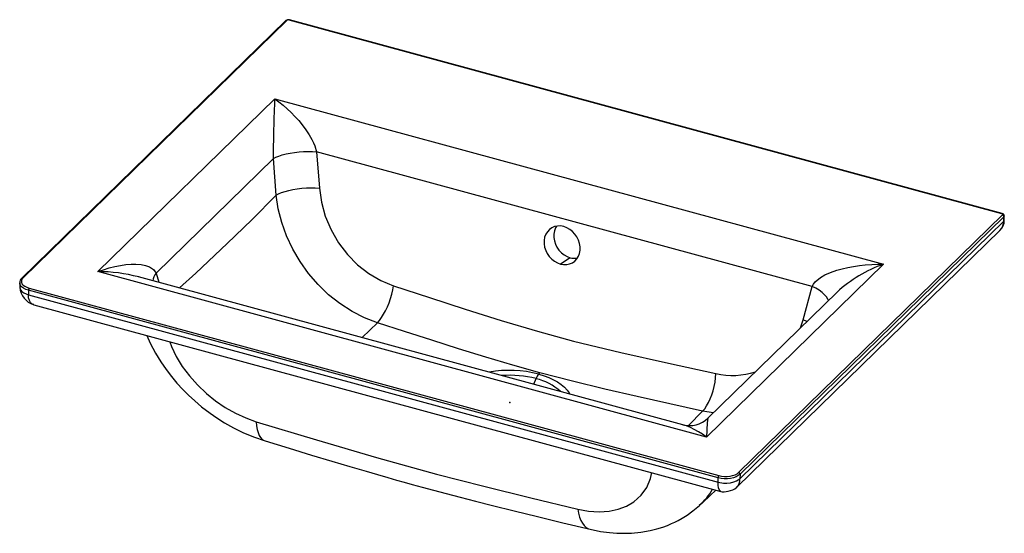
# Paper-space layout '_Trimetric' of a CAD drawing. Units: millimetres. Extents: x -302 to 304, y -80 to 236.
import ezdxf

# ---------------------------------------------------------------- set-up
doc = ezdxf.new("R2010")
doc.units = ezdxf.units.MM
doc.header["$PDSIZE"] = -1

psp = doc.layouts.new('_Trimetric')

# ---------------------------------------------------------------- linework, layer by layer
at = {"color": 7, "linetype": 'Continuous', "lineweight": 25}
for p, q in [((-137.83, 235.07), (-300.24, 76.56)), ((-137.13, 235.22), (-299.54, 76.7)), ((302.86, 116.22), (-135.78, 235.43)), ((303.12, 116.33), (-135.52, 235.54)), ((-253.47, 80.61), (-144.47, 187)), ((-144.47, 187), (230.14, 85.19)), ((186.11, 71.52), (-118.82, 154.39)), ((-118.82, 154.39), (-117.14, 131.96)), ((-145.43, 150.16), (-217.67, 79.65)), ((-143.75, 127.72), (-145.43, 150.16)), ((140.87, -43), (303.28, 115.52)), ((141.7, -46.83), (304.11, 111.69)), ((304.16, 114.41), (141.75, -44.11)), ((304.11, 111.69), (304.16, 114.41)), ((304.34, 112.16), (304.39, 114.91)), ((139.68, -52.15), (301.88, 106.16)), ((37.19, 89.16), (31.21, 85.26)), ((230.14, 85.19), (121.13, -21.2)), ((121.13, -21.2), (-253.47, 80.61)), ((-217.67, 79.65), (-216.03, 74.02)), ((-301.58, 73.61), (-301.52, 70.87)), ((106.5, -13.64), (-228.36, 77.37)), ((-301.47, 70.99), (-301.48, 70.89)), ((128.26, -46.26), (-296.26, 69.12)), ((-296.26, 69.12), (-296.23, 66.41)), ((-295.79, 70.45), (128.73, -44.93)), ((201.44, 67.99), (121.89, -9.66)), ((180.65, 51.03), (186.11, 71.52)), ((-296.23, 66.41), (128.29, -48.97)), ((-292.97, 60.26), (129.94, -54.68)), ((-81.46, 49.16), (-90.78, 39.98)), ((178.89, 45.97), (180.65, 51.03)), ((182.91, 49.89), (180.65, 51.03)), ((17.88, 17.54), (18.62, 18.34)), ((14.85, 11.27), (16.22, 14.73)), ((109.99, -14.13), (118.74, -5.25)), ((125.32, -6.31), (118.74, -5.25)), ((121.92, -9.65), (121.91, -9.68)), ((128.29, -48.97), (128.26, -46.26)), ((141.75, -44.11), (141.7, -46.83))]:
    psp.add_line(p, q, dxfattribs=at)
at = {"color": 7, "linetype": 'Continuous', "lineweight": 25, "flags": 128}
for points in [[(-145.43, 150.16), (-145.42, 151.94), (-145.39, 153.86), (-145.32, 158.2), (-145.26, 161.37), (-145.19, 164.71), (-145.1, 168.19), (-145.03, 170.74), (-144.95, 173.39), (-144.88, 175.83), (-144.79, 178.39), (-144.72, 180.6), (-144.63, 182.98), (-144.55, 185.07), (-144.47, 187)], [(-144.47, 187), (-142.01, 185.16), (-139.49, 183.11), (-136.96, 180.87), (-134.53, 178.56), (-132.15, 176.11), (-129.84, 173.53), (-127.73, 170.95), (-125.42, 167.85), (-123.44, 164.85), (-121.77, 161.95), (-120.75, 159.88), (-119.91, 157.92), (-118.82, 154.39)], [(-145.43, 150.16), (-143.91, 150.97), (-142.07, 151.73), (-139.95, 152.43), (-137.61, 153.05), (-135.07, 153.57), (-132.4, 154), (-129.64, 154.32), (-126.84, 154.52), (-124.08, 154.6), (-121.38, 154.56), (-118.82, 154.39)], [(-203.26, 70.55), (-193.17, 79.71), (-173.86, 97.83), (-158.76, 112.56), (-143.75, 127.72)], [(-143.75, 127.72), (-142.22, 128.53), (-140.38, 129.3), (-138.27, 129.99), (-135.92, 130.61), (-133.38, 131.14), (-130.71, 131.57), (-127.95, 131.88), (-125.16, 132.08), (-122.39, 132.16), (-119.7, 132.12), (-117.14, 131.96)], [(-81.46, 49.16), (-89.38, 52.21), (-97.06, 56.12), (-104.47, 60.9), (-111.44, 66.42), (-117.88, 72.6), (-123.8, 79.44), (-129.05, 86.78), (-133.56, 94.5), (-137.35, 102.59), (-140.33, 110.9), (-142.46, 119.27), (-143.75, 127.72)], [(-117.14, 131.96), (-115.89, 123.25), (-113.5, 114.65), (-109.96, 106.27), (-105.42, 98.41), (-99.88, 91.13), (-93.67, 84.82), (-86.75, 79.4), (-79.33, 75.06), (-71.56, 71.88)], [(303.28, 115.52), (303.39, 115.73), (303.31, 115.96), (303.12, 116.12), (302.86, 116.22)], [(304.38, 114.86), (304.38, 114.78), (304.16, 114.41)], [(33.24, 108.34), (31.3, 108.69), (29.39, 108.67), (27.57, 108.3), (25.89, 107.57), (24.41, 106.52), (23.16, 105.17), (22.18, 103.57), (21.51, 101.76), (21.17, 99.81), (21.16, 97.76), (21.49, 95.68), (22.14, 93.63), (23.1, 91.68), (24.34, 89.89), (25.82, 88.31), (27.49, 86.98), (29.31, 85.96), (31.21, 85.26)], [(28.79, 108.59), (28.16, 107.47), (27.49, 105.66), (27.14, 103.7), (27.14, 101.65), (27.46, 99.57), (28.12, 97.53), (29.08, 95.58), (30.32, 93.79), (31.79, 92.21), (33.47, 90.88), (35.28, 89.85), (37.19, 89.16)], [(31.21, 85.26), (33.15, 84.91), (35.05, 84.93), (36.87, 85.3), (38.55, 86.03), (40.04, 87.08), (41.29, 88.43), (42.27, 90.03), (42.94, 91.84), (43.28, 93.8), (43.29, 95.85), (42.96, 97.92), (42.3, 99.97), (41.34, 101.92), (40.11, 103.71), (38.63, 105.29), (36.96, 106.62), (35.14, 107.64), (33.24, 108.34)], [(-253.47, 80.61), (-250.04, 81.8), (-246.53, 82.86), (-242.98, 83.75), (-239.6, 84.43), (-236.28, 84.92), (-233.05, 85.18), (-230.1, 85.22), (-226.88, 84.97), (-224.11, 84.41), (-221.79, 83.56), (-220.36, 82.76), (-219.19, 81.83), (-217.67, 79.65)], [(186.11, 71.52), (186.89, 72.89), (187.98, 74.24), (191.17, 76.9), (194.03, 78.57), (197.44, 80.11), (201.4, 81.5), (204.55, 82.39), (208.05, 83.2), (211.49, 83.84), (215.31, 84.39), (218.8, 84.76), (222.79, 85.04), (226.5, 85.17), (230.14, 85.19)], [(-296.26, 69.12), (-297.89, 69.68), (-299.28, 70.38), (-300.38, 71.22), (-301.14, 72.15), (-301.53, 73.14), (-301.58, 73.67)], [(-299.54, 76.7), (-300.21, 75.86), (-300.54, 74.97), (-300.53, 74.06), (-300.18, 73.17), (-299.5, 72.34), (-298.51, 71.59), (-297.26, 70.95), (-295.79, 70.45)], [(-301.48, 70.89), (-301.5, 70.55), (-301.08, 69.43), (-300.2, 68.38), (-299, 67.53), (-296.23, 66.41)], [(-81.46, 49.16), (-80.14, 50.6), (-78.84, 52.34), (-77.58, 54.33), (-76.37, 56.54), (-75.25, 58.93), (-74.23, 61.45), (-73.34, 64.05), (-72.59, 66.69), (-71.99, 69.32), (-71.56, 71.88)], [(-71.56, 71.88), (-49.44, 64.69), (-27.32, 57.56), (-5.18, 50.55), (17, 43.87), (39.25, 37.85), (68.45, 30.89), (97.67, 24.35), (126.89, 17.94)], [(196.15, 62.82), (195.82, 63.64), (195, 65.02), (193.81, 66.41), (192.3, 67.78), (190.49, 69.1), (188.41, 70.36), (186.11, 71.52)], [(-292.97, 60.28), (-293.33, 60.37), (-294.01, 60.74), (-294.95, 61.67), (-295.63, 62.93), (-296.07, 64.55), (-296.23, 66.41)], [(18.62, 18.34), (1.92, 23.03), (-14.79, 28), (-31.53, 33.18), (-48, 38.39), (-64.66, 43.73), (-81.46, 49.16)], [(-223.28, 41.32), (-221.21, 36.57), (-217.99, 30.45), (-214.68, 25.04), (-211.46, 20.35), (-208.18, 16.06), (-204.78, 12), (-201.25, 8.14), (-197.59, 4.48), (-193.85, 1.03), (-189.66, -2.51), (-184.4, -6.53), (-180.22, -9.43), (-175.45, -12.43), (-170.09, -15.45), (-164.17, -18.38), (-157.67, -21.12), (-150.55, -23.59)], [(-209.2, 37.49), (-208.13, 34.48), (-205.2, 28.37), (-201.51, 22.29), (-197.15, 16.42), (-192.19, 10.84), (-186.63, 5.58), (-181.02, 1.07), (-175.07, -2.98), (-168.83, -6.52), (-162.49, -9.44), (-156.06, -11.75)], [(118.74, -5.25), (98.48, -0.77), (78.47, 3.71), (58.54, 8.3), (38.59, 13.12), (18.62, 18.34)], [(17.88, 17.54), (21.11, 16.55), (24.14, 15.41), (26.94, 14.11), (29.48, 12.69), (31.74, 11.14), (33.69, 9.48), (35.31, 7.74), (36.6, 5.92), (36.97, 5.26)], [(118.74, -5.25), (119.99, -3.79), (121.19, -2.03), (122.33, 0), (123.38, 2.25), (124.33, 4.69), (125.15, 7.26), (125.82, 9.93), (126.35, 12.63), (126.71, 15.32), (126.89, 17.94)], [(-156.06, -11.75), (-118.99, -23), (-81.97, -33.85), (-44.99, -44.03), (-15.99, -51.51), (12.96, -58.63), (41.89, -65.54)], [(-156.06, -11.75), (-155.82, -14.25), (-155.42, -16.5), (-154.86, -18.48), (-154.15, -20.18), (-153.29, -21.56), (-152.29, -22.62), (-151.17, -23.35), (-150.56, -23.58)], [(121.13, -21.2), (118.67, -19.51), (116.16, -17.94), (113.62, -16.53), (111.2, -15.35), (108.82, -14.38), (106.51, -13.64), (106.5, -13.64)], [(-150.57, -23.58), (-135.66, -28.14), (-121.98, -32.28), (-109.53, -36.02), (-98.3, -39.35), (-88.29, -42.28), (-81.3, -44.31), (-75.07, -46.09), (-69.6, -47.64), (-64.88, -48.97), (-59.96, -50.34), (-53.9, -52.01), (-46.97, -53.89), (-39.18, -55.98), (-30.52, -58.26), (-21.01, -60.72), (-10.65, -63.35), (2.64, -66.66), (17.09, -70.2), (32.7, -73.96), (49.46, -77.94)], [(41.89, -65.54), (48.57, -66.75), (54.99, -67.16), (61.13, -66.77), (66.78, -65.6), (71.92, -63.67), (76.46, -61), (80.92, -57.02), (84.37, -52.16), (86.71, -46.62), (87.4, -43.12)], [(141.75, -44.11), (140.67, -44.95), (139.3, -45.66), (137.67, -46.23), (135.87, -46.62), (133.95, -46.82), (132, -46.83), (130.08, -46.64), (128.26, -46.26)], [(128.29, -48.97), (131.64, -49.51), (133.68, -49.53), (135.85, -49.32), (137.88, -48.86), (139.53, -48.25), (141.7, -46.83)], [(128.73, -44.93), (130.36, -45.27), (132.09, -45.44), (133.85, -45.44), (135.58, -45.26), (137.2, -44.9), (138.66, -44.4), (139.9, -43.75), (140.87, -43)], [(116.77, -63.28), (118.79, -61.41), (123.43, -57.1), (126.9, -53.86)], [(129.93, -54.67), (129.42, -54.34), (128.94, -53.53), (128.59, -52.36), (128.37, -50.8), (128.29, -48.97)], [(129.94, -54.68), (130.83, -54.83), (131.92, -54.84), (134.5, -54.49), (137.28, -53.64), (138.57, -53), (139.68, -52.15)], [(41.89, -65.54), (42.38, -68.11), (43.03, -70.43), (43.84, -72.49), (44.79, -74.24), (45.87, -75.69), (47.08, -76.81), (48.4, -77.59), (49.46, -77.94)], [(49.46, -77.94), (55.84, -79.23), (61.31, -79.97), (65.86, -80.33), (69.66, -80.44), (74.95, -80.31), (80.74, -79.76), (86.53, -78.75), (90.58, -77.74), (94.16, -76.64), (97.05, -75.58), (99.66, -74.49), (101.57, -73.61), (103.6, -72.58), (106.08, -71.21), (109.17, -69.28), (112.77, -66.68), (116.77, -63.29)]]:
    psp.add_lwpolyline(points, dxfattribs=at)
at = {"color": 7, "linetype": 'Continuous', "lineweight": 25}
for centre, radius, start, end in [((-137.36, 234.54), 0.715, 71.55248, 131.35754), ((-136.25, 233.22), 2.43, 72.47492, 127.91433), ((-136.24, 233.99), 1.52, 72.22697, 125.86317), ((-135.56, 235.27), 0.27, 80.73183, 143.96753), ((303.08, 116.06), 0.271, 80.92359, 143.93913), ((302.84, 114.8), 1.55, 2.16817, 79.75887), ((302.95, 114.36), 1.21, 2.55715, 74.40472), ((296.39, 111.94), 7.96, 311.63036, 1.61382), ((296.36, 111.6), 7.75, 315.42514, 0.61449), ((303.67, 112.19), 0.671, 310.85866, 357.19367), ((39.97, 99.02), 10.24, 254.24306, 279.33679), ((257.65, 6.9), 82.98, 109.36012, 132.61422), ((-253.95, -21.66), 102.27, 75.50614, 89.72997), ((-209.63, 73.48), 10.14, 142.47094, 171.35789), ((-297.85, 73.75), 3.69, 130.35725, 180.85339), ((-299.77, 76.02), 0.715, 71.55369, 131.3305), ((-289.34, 71.93), 12.22, 184.34934, 252.68065), ((-294.21, 69.15), 2.05, 140.52329, 180.74474), ((-0.06, -51.34), 71.18, 75.40653, 100.13542), ((137.25, 61.63), 44.9, 256.66019, 288.10049), ((-0.01, -47.67), 64.48, 75.42012, 94.30757), ((24.82, 11.56), 9.16, 139.27578, 159.77886), ((8.86, -17.28), 32.84, 47.24587, 77.03886), ((110.64, 2.09), 16.26, 255.23724, 313.8838), ((232.8, -22.9), 111.68, 173.2009, 179.12726), ((130.31, -46.23), 2.05, 140.52329, 180.74474), ((135.03, -47.27), 6.69, 313.25219, 3.79011), ((140.54, -44.16), 1.21, 2.55715, 74.40472), ((96.12, -37.99), 32.51, 309.10563, 331.93849)]:
    psp.add_arc(centre, radius, start, end, dxfattribs=at)
at = {"color": 7, "linetype": 'Continuous'}
psp.add_point((0, 0), dxfattribs=at)

doc.saveas('drawing.dxf')
